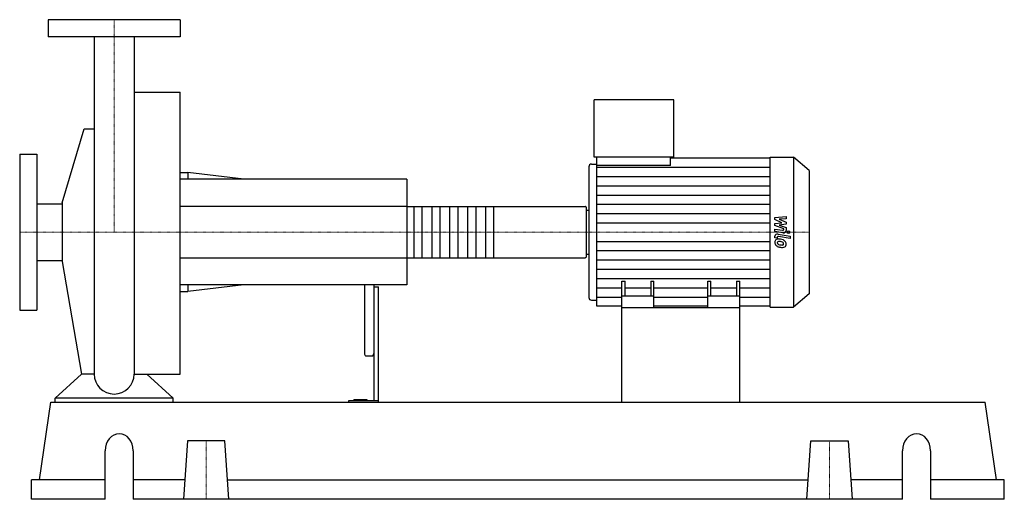
# Model space of a CAD drawing. Extents: x -100 to 942, y 0 to 508.
import ezdxf

# ---------------------------------------------------------------- set-up
doc = ezdxf.new("R2010")
doc.units = 0
doc.linetypes.add('DASHDOT', pattern=[1, 0.5, -0.25, 0, -0.25])
doc.layers.get('0').update_dxf_attribs({"color": 124})
doc.layers.add('CP_AXIS', color=143, linetype='DASHDOT', lineweight=18)
doc.layers.add('CP_DETAL', color=33, linetype='Continuous')

msp = doc.modelspace()

# ---------------------------------------------------------------- linework, layer by layer
at = {"extrusion": (0, 1, 0)}
for p, q in [((70, 508), (-70, 508)), ((-70, 508), (-70, 490)), ((70, 508), (70, 490)), ((70, 490), (-70, 490)), ((21.2, 431.2), (70, 431.2)), ((508.2, 362.5), (508.2, 423)), ((592.7, 423), (508.2, 423)), ((592.7, 362.5), (592.7, 423)), ((-54.9, 314), (-31.9, 392.4)), ((-100, 365.5), (-100, 200.5)), ((-100, 365.5), (-82, 365.5)), ((-82, 365.5), (-82, 200.5)), ((505.4, 355.1), (510.9, 355.1)), ((592.7, 362.5), (508.2, 362.5)), ((510.9, 353.5), (510.9, 362.5)), ((589.2, 353.5), (589.2, 362.5)), ((589.2, 361.6), (694.6, 361.6)), ((694.6, 362.5), (719.4, 362.5)), ((719.4, 362.5), (719.4, 203.5)), ((736, 348.3), (719.4, 362.5)), ((70, 346), (77.9, 346)), ((77.9, 346), (77.9, 339)), ((137.3, 339), (77.9, 346)), ((502.7, 352.1), (502.7, 213.9)), ((589.2, 353.5), (510.9, 353.5)), ((736, 348.3), (736, 217.7)), ((310, 339), (70, 339)), ((310, 339), (310, 227)), ((-82, 313.1), (-54.9, 313.1)), ((-54.9, 314), (-54.9, 252)), ((310, 310.1), (498.7, 310.1)), ((500, 256.7), (500, 309.3)), ((500, 306.2), (502.7, 306.2)), ((-82, 252.8), (-54.9, 252.8)), ((-54.9, 252), (-34.7, 132.7)), ((310, 255.9), (498.7, 255.9)), ((500, 259.8), (502.7, 259.8)), ((537.5, 203), (537.5, 231.1)), ((537.5, 231.1), (541, 231.1)), ((541, 215.1), (541, 231.1)), ((568.1, 231.1), (568.1, 215.1)), ((568.1, 231.1), (571.5, 231.1)), ((571.5, 203), (571.5, 231.1)), ((628.5, 203), (628.5, 231.1)), ((628.5, 231.1), (631.9, 231.1)), ((631.9, 215.1), (631.9, 231.1)), ((659, 231.1), (659, 215.1)), ((659, 231.1), (662.5, 231.1)), ((662.5, 203), (662.5, 231.1)), ((310, 227), (70, 227)), ((70, 220), (77.9, 220)), ((77.9, 227), (77.9, 220)), ((137.3, 227), (77.9, 220)), ((265, 227), (265, 154.6)), ((275, 227), (275, 104.2)), ((275, 225.1), (280, 225.1)), ((280, 103), (280, 225.1)), ((505.4, 210.9), (510.9, 210.9)), ((571.5, 215.1), (537.5, 215.1)), ((662.5, 215.1), (628.5, 215.1)), ((736, 217.7), (719.4, 203.5)), ((-100, 200.5), (-82, 200.5)), ((537.5, 204.4), (510.9, 204.4)), ((537.5, 103), (537.5, 203)), ((537.5, 203), (662.5, 203)), ((628.5, 204.4), (571.5, 204.4)), ((694.6, 204.4), (662.5, 204.4)), ((662.5, 103), (662.5, 203)), ((694.6, 203.5), (719.4, 203.5)), ((266, 152.1), (274, 152.1)), ((-62.5, 103), (-62.5, 107.1)), ((62.5, 107.1), (-62.5, 107.1)), ((62.5, 103), (62.5, 107.1)), ((253.7, 104.2), (253.7, 105.5)), ((268, 105.5), (253.7, 105.5)), ((260, 104.2), (260, 105.5)), ((268, 104.2), (268, 105.5)), ((-79.2, 20.6), (-67.2, 103)), ((-67.2, 103), (922.2, 103)), ((248.1, 104.2), (248.1, 103)), ((280, 104.2), (248.1, 104.2)), ((934.2, 20.6), (922.2, 103)), ((77.8, 61.8), (73.5, 0)), ((117.2, 61.8), (77.8, 61.8)), ((121.5, 0), (117.2, 61.8)), ((733.5, 0), (737.8, 61.8)), ((737.8, 61.8), (777.2, 61.8)), ((777.2, 61.8), (781.5, 0)), ((-9.5, 0), (-9.5, 51.5)), ((20.2, 51.5), (20.2, 0)), ((834.8, 0), (834.8, 51.5)), ((864.5, 51.5), (864.5, 0)), ((-9.5, 20.6), (-87.5, 20.6)), ((-87.5, 0), (-87.5, 20.6)), ((74.9, 20.6), (20.2, 20.6)), ((120.1, 20.6), (734.9, 20.6)), ((834.8, 20.6), (780.1, 20.6)), ((942.5, 20.6), (864.5, 20.6)), ((942.5, 0), (942.5, 20.6)), ((-9.5, 0), (-87.5, 0)), ((834.8, 0), (20.2, 0)), ((942.5, 0), (864.5, 0))]:
    msp.add_line(p, q, dxfattribs=at)
for p, q in [((-21.2, 490), (-21.2, 132.7)), ((21.2, 490), (21.2, 132.7)), ((70, 132.7), (70, 431.2)), ((-31.9, 392.4), (-21.2, 392.4)), ((694.6, 203.5), (694.6, 362.5)), ((510.9, 204.4), (510.9, 353.5)), ((500, 259.8), (500, 306.2)), ((-34.7, 132.7), (-62.5, 107.1)), ((-21.2, 132.7), (-34.7, 132.7)), ((21.2, 132.7), (34.7, 132.7)), ((34.7, 132.7), (62.5, 107.1)), ((34.7, 132.7), (70, 132.7)), ((-62.5, 103), (62.5, 103)), ((537.5, 103), (662.5, 103))]:
    msp.add_line(p, q)
for start, end in [(180, 270), (270, 0)]:
    msp.add_arc((0, 132.7), 21.2, start, end)
for centre, major_axis, ratio, start_param, end_param in [((505.4, 352.1), (0, 2.98), 0.912633, 0, 1.570796), ((498.7, 309.3), (-1.27, 0), 0.610324, -3.141593, -1.570796), ((498.7, 256.7), (-1.27, 0), 0.610324, 1.570796, 3.141593), ((505.4, 213.9), (0, 2.98), 0.912633, 1.570796, 3.141593), ((266, 154.6), (0, 2.47), 0.405088, 1.570796, 3.141593), ((274, 154.6), (0, 2.47), 0.405088, 3.141593, 4.712389), ((5.4, 51.5), (0, 18), 0.825641, -1.570796, 1.570796), ((849.6, 51.5), (0, 18), 0.825641, -1.570796, 1.570796)]:
    msp.add_ellipse(centre, major_axis=major_axis, ratio=ratio, start_param=start_param, end_param=end_param)
at = {"layer": 'CP_AXIS'}
for p, q in [((0, 508), (0, 283)), ((-100, 283), (500, 283)), ((736, 283), (500, 283)), ((97.5, 61.8), (97.5, 0)), ((757.5, 61.8), (757.5, 0))]:
    msp.add_line(p, q, dxfattribs=at)
at = {"layer": 'CP_DETAL'}
for p, q in [((510.9, 351.8), (694.6, 351.8)), ((510.9, 341.9), (694.6, 341.9)), ((510.9, 332.1), (694.6, 332.1)), ((510.9, 322.3), (694.6, 322.3)), ((401.8, 310.1), (401.8, 255.9)), ((510.9, 312.5), (694.6, 312.5)), ((510.9, 302.6), (694.6, 302.6)), ((510.9, 292.8), (694.6, 292.8)), ((699.6, 298.6), (711.4, 299.6)), ((699.6, 296.4), (699.6, 298.6)), ((707, 293), (699.6, 296.4)), ((699.6, 292.2), (707, 293)), ((699.6, 290), (699.6, 292.2)), ((711.4, 297), (704.1, 296.6)), ((704.1, 296.6), (711.4, 293.4)), ((711.4, 299.6), (711.4, 297)), ((711.4, 293.4), (711.4, 291.4)), ((708.9, 286.4), (699.6, 290)), ((699.6, 286.2), (707.7, 284.9)), ((699.6, 283.7), (699.6, 286.2)), ((708.1, 282.3), (699.6, 283.7)), ((711.4, 291.4), (704.1, 290.5)), ((704.1, 290.5), (711.4, 288)), ((708.9, 285.8), (708.9, 286.4)), ((711.4, 288), (711.4, 284.7)), ((510.9, 273.2), (694.6, 273.2)), ((699.6, 277.1), (699.6, 278.6)), ((702.1, 276.7), (699.6, 277.1)), ((702.1, 277.5), (702.1, 276.7)), ((702.9, 280.9), (715.7, 278.8)), ((715.7, 276.3), (703.4, 278.3)), ((715.7, 278.8), (715.7, 276.3)), ((510.9, 263.4), (694.6, 263.4)), ((510.9, 253.5), (694.6, 253.5)), ((510.9, 243.7), (694.6, 243.7)), ((510.9, 233.9), (694.6, 233.9)), ((510.9, 224.1), (537.5, 224.1)), ((541, 224.1), (568.1, 224.1)), ((571.5, 224.1), (628.5, 224.1)), ((631.9, 224.1), (659, 224.1)), ((662.5, 224.1), (694.6, 224.1)), ((510.9, 214.2), (537.5, 214.2)), ((571.5, 214.2), (628.5, 214.2)), ((662.5, 214.2), (694.6, 214.2))]:
    msp.add_line(p, q, dxfattribs=at)
at = {"layer": 'CP_DETAL', "extrusion": (0, 1, 0)}
for p, q in [((310, 310.1), (70, 310.1)), ((317.6, 255.9), (317.6, 310.1)), ((325.8, 310.1), (325.8, 255.9)), ((336.6, 255.9), (336.6, 310.1)), ((344.8, 310.1), (344.8, 255.9)), ((355.6, 255.9), (355.6, 310.1)), ((363.8, 310.1), (363.8, 255.9)), ((374.6, 255.9), (374.6, 310.1)), ((382.8, 310.1), (382.8, 255.9)), ((393.6, 255.9), (393.6, 310.1)), ((70, 255.9), (310, 255.9))]:
    msp.add_line(p, q, dxfattribs=at)
at = {"layer": 'CP_DETAL'}
msp.add_circle((714.1, 283), 1.49, dxfattribs=at)
for centre, major_axis, start_param, end_param in [((707.9, 285.8), (-1.04, 0), 1.381048, 3.142223), ((708.6, 284.7), (-2.79, 0), 1.381363, 3.143507), ((703.4, 272.5), (-3.94, 0), -0.888066, 0.07402), ((705.5, 272.2), (-5.99, 0), -0.005694, 0.709284), ((702.4, 278.6), (-2.79, 0), -1.76271, 0), ((703.1, 272.6), (-3.65, 0), -1.685238, -0.928686), ((703.2, 277.5), (-1.04, 0), -1.76271, 0), ((703.6, 271.9), (-1.48, 0), -0.868231, 0.082654), ((707.3, 272.1), (-5.19, 0), 0.073034, 0.213456), ((704.3, 271.7), (-2.16, 0), 0.300846, 0.702989), ((703.7, 271.6), (-1.84, 0), -1.69184, -0.948198), ((702.7, 263.8), (-14, 0), -1.774419, -1.631431), ((703.4, 264.5), (-10.1, 0), -1.782835, -1.626096), ((703.9, 266.8), (-10.3, 0), -2.040088, -1.726581), ((702.5, 259.5), (-16, 0), -1.832413, -1.759526), ((706, 270.1), (-3.16, 0), -2.402926, -1.770731), ((706.7, 270.7), (-2.16, 0), 3.118806, 3.850139), ((705.9, 270.5), (-5.48, 0), -2.434846, -2.079303), ((705.7, 270.3), (-5.83, 0), 3.129876, 3.86064), ((705.3, 272.1), (-5.82, 0), 0.715624, 1.292562), ((704.6, 272), (-2.65, 0), 0.717995, 1.131256), ((707, 276.9), (-8.84, 0), 1.161172, 1.397368), ((708.8, 281.5), (-17.3, 0), 1.275196, 1.381612), ((707.6, 278.9), (-11.2, 0), 1.385374, 1.544257), ((708, 276.8), (-11.8, 0), 1.357597, 1.549131), ((707.3, 270.8), (-1.75, 0), 1.544189, 2.197946), ((707.9, 269.8), (-3.56, 0), 1.522233, 2.215131), ((707.5, 270.4), (-1.3, 0), 2.249588, 2.768489), ((706.9, 270.6), (-1.97, 0), 2.781426, 3.163991), ((707.5, 270), (-4.05, 0), 2.266529, 3.207701)]:
    msp.add_ellipse(centre, major_axis=major_axis, ratio=0.854961, start_param=start_param, end_param=end_param, dxfattribs=at)

doc.saveas('drawing.dxf')
